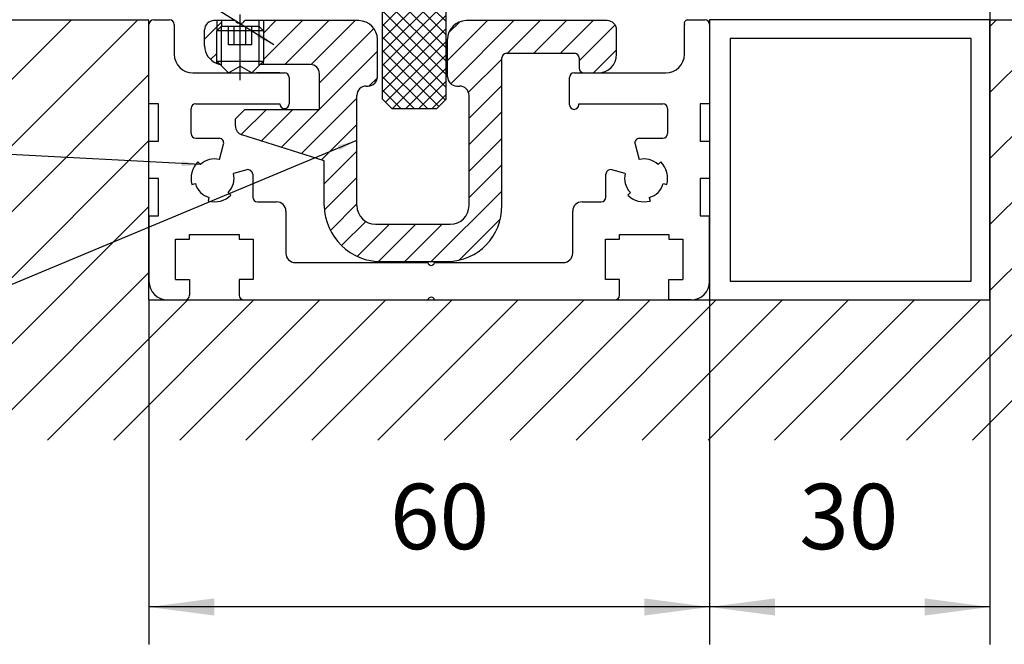
# Model space of a CAD drawing. Units: inches. Extents: x 0 to 2358, y -43 to 1662.
# Drawn here: x 223 to 328, y 932 to 999 of the extents above; entities that cross this region are included whole.
import ezdxf

# ---------------------------------------------------------------- set-up
doc = ezdxf.new("R2010")
doc.units = ezdxf.units.IN
doc.linetypes.add('DOT_CENTER', pattern=[14, 12, -1, 0, -1])
doc.linetypes.add('LONG_DASHED', pattern=[15, 10, -5])
doc.layers.add('1', color=7, linetype='Continuous')
doc.styles.add('CONVERTER_11', font='txt.shx', dxfattribs={"width": 0.72})
doc.dimstyles.new('ME10_DIM_13', dxfattribs={"dimtxt": 7, "dimasz": 7, "dimexe": 4, "dimexo": 0, "dimgap": 4, "dimtad": 1, "dimdsep": 46, "dimtxsty": 'CONVERTER_11', "dimsah": 1, "dimcen": 0.09, "dimclrd": 3, "dimclre": 3, "dimclrt": 4, "dimadec": 0, "dimazin": 0, "dimtfac": 1, "dimtdec": 4, "dimtmove": 0, "dimatfit": 3, "dimfxl": 0, "dimtolj": 1, "dimtzin": 0, "dimarcsym": 0})
doc.dimstyles.new('ME10_DIM_133', dxfattribs={"dimtxt": 7, "dimasz": 7, "dimexe": 4, "dimexo": 0, "dimgap": 4, "dimtad": 1, "dimdsep": 46, "dimtxsty": 'CONVERTER_11', "dimsah": 1, "dimcen": 0.09, "dimclrd": 3, "dimclre": 3, "dimclrt": 4, "dimadec": 0, "dimazin": 0, "dimtfac": 1, "dimtdec": 4, "dimtmove": 0, "dimatfit": 3, "dimfxl": 0, "dimtolj": 1, "dimtzin": 0, "dimarcsym": 0})
doc.dimstyles.new('ME10_DIM_134', dxfattribs={"dimtxt": 7, "dimasz": 7, "dimexe": 4, "dimexo": 0, "dimgap": 4, "dimtad": 1, "dimdsep": 46, "dimtxsty": 'CONVERTER_11', "dimsah": 1, "dimcen": 0.09, "dimclrd": 3, "dimclre": 3, "dimclrt": 4, "dimadec": 0, "dimazin": 0, "dimtfac": 1, "dimtdec": 4, "dimtmove": 0, "dimatfit": 3, "dimfxl": 0, "dimtolj": 1, "dimtzin": 0, "dimarcsym": 0})
doc.dimstyles.new('ME10_DIM_141', dxfattribs={"dimtxt": 7, "dimasz": 7, "dimexe": 4, "dimexo": 0, "dimgap": 4, "dimtad": 1, "dimdsep": 46, "dimtxsty": 'CONVERTER_11', "dimsah": 1, "dimcen": 0.09, "dimclrd": 3, "dimclre": 3, "dimclrt": 4, "dimadec": 0, "dimazin": 0, "dimtfac": 1, "dimtdec": 4, "dimtmove": 0, "dimatfit": 3, "dimfxl": 0, "dimtolj": 1, "dimtzin": 0, "dimarcsym": 0})
doc.dimstyles.get("Standard").update_dxf_attribs({"dimtxt": 0.18, "dimasz": 0.18, "dimexe": 0.18, "dimexo": 0.0625, "dimgap": 0.09, "dimtad": 0, "dimtih": 1, "dimtoh": 1, "dimdec": 4, "dimzin": 0, "dimdsep": 46, "dimtxsty": 'Standard', "dimcen": 0.09, "dimadec": 0, "dimazin": 0, "dimtfac": 1, "dimtdec": 4, "dimtofl": 0, "dimtmove": 0, "dimatfit": 3, "dimfxl": 0, "dimtolj": 1, "dimtzin": 0, "dimarcsym": 0})
pattern_1 = [(45, (2169.2678, 2324.081), (-2.8284271, 2e-16), [])]

# ---------------------------------------------------------------- blocks, each defined once
blk = doc.blocks.new('*D119')
at = {"layer": '1', "color": 3, "linetype": 'Continuous'}
for p, q in [((291.53, 1250.17), (432.76, 1250.17)), ((428.76, 999), (428.76, 1250.17)), ((357.73, 999), (432.76, 999))]:
    blk.add_line(p, q, dxfattribs=at)
at = {"layer": '1', "color": 3}
for points in [[(429.68, 1243.17), (427.84, 1243.17), (428.76, 1250.17)], [(427.84, 1006), (429.68, 1006), (428.76, 999)]]:
    blk.add_solid(points, dxfattribs=at)
at = {"layer": '1', "color": 3, "insert": (423.26, 1099.58), "char_height": 7, "attachment_point": 7, "rotation": 90, "line_spacing_factor": 0.60024, "style": 'CONVERTER_11'}
blk.add_mtext('side panel height STH', dxfattribs=at)
at = {"layer": '1', "color": 4, "insert": (414.76, 1094.14), "char_height": 7, "attachment_point": 7, "rotation": 90, "line_spacing_factor": 0.60024, "style": 'CONVERTER_11'}
blk.add_mtext('Seitenteilhöhe STH', dxfattribs=at)
blk = doc.blocks.new('*D242')
at = {"layer": '1', "color": 3, "linetype": 'Continuous'}
for p, q in [((326.53, 1006), (326.53, 932.13)), ((296.53, 990), (296.53, 932.13)), ((326.53, 936.13), (296.53, 936.13))]:
    blk.add_line(p, q, dxfattribs=at)
at = {"layer": '1', "color": 3}
for points in [[(303.53, 937.05), (303.53, 935.21), (296.53, 936.13)], [(319.53, 935.21), (319.53, 937.05), (326.53, 936.13)]]:
    blk.add_solid(points, dxfattribs=at)
at = {"layer": '1', "color": 4, "insert": (306.13, 940.13), "char_height": 7, "attachment_point": 7, "rotation": 0.0001, "line_spacing_factor": 0.60024, "style": 'CONVERTER_11'}
blk.add_mtext('30', dxfattribs=at)
blk = doc.blocks.new('*D243')
at = {"layer": '1', "color": 3, "linetype": 'Continuous'}
for p, q in [((296.53, 990), (296.53, 932.13)), ((236.53, 969), (236.53, 932.13)), ((296.53, 936.13), (236.53, 936.13))]:
    blk.add_line(p, q, dxfattribs=at)
at = {"layer": '1', "color": 3}
for points in [[(243.53, 937.05), (243.53, 935.21), (236.53, 936.13)], [(289.53, 935.21), (289.53, 937.05), (296.53, 936.13)]]:
    blk.add_solid(points, dxfattribs=at)
at = {"layer": '1', "color": 4, "insert": (262.33, 940.13), "char_height": 7, "attachment_point": 7, "rotation": 0.0001, "line_spacing_factor": 0.60024, "style": 'CONVERTER_11'}
blk.add_mtext('60', dxfattribs=at)
blk = doc.blocks.new('*D250')
at = {"layer": '1', "color": 3, "linetype": 'Continuous'}
for p, q in [((133.78, 1006), (133.78, 1020)), ((244.58, 1006), (129.78, 1006)), ((133.78, 999), (133.78, 1006)), ((198.13, 999), (129.78, 999)), ((133.78, 985), (133.78, 999))]:
    blk.add_line(p, q, dxfattribs=at)
at = {"layer": '1', "color": 3}
for points in [[(132.86, 1013), (134.7, 1013), (133.78, 1006)], [(134.7, 992), (132.86, 992), (133.78, 999)]]:
    blk.add_solid(points, dxfattribs=at)
at = {"layer": '1', "color": 4, "insert": (129.78, 1011.95), "char_height": 7, "attachment_point": 7, "rotation": 90, "line_spacing_factor": 0.60024, "style": 'CONVERTER_11'}
blk.add_mtext('7', dxfattribs=at)

msp = doc.modelspace()

# ---------------------------------------------------------------- hatches: boundary and pattern name
at = {"layer": '1', "linetype": 'Continuous'}
h = msp.add_hatch(dxfattribs=at)
h.set_pattern_fill('CUSTOM0', color=3, angle=135, pattern_type=2)
h.set_pattern_definition([(135, (0, 0), (-1e-16, -1.4142136), []), (225, (0, 0), (1.4142136, 3e-16), [])])
h.paths.add_polyline_path([(268.332, 990.5), (267.332, 989.5), (262.532, 989.5), (261.532, 990.5), (261.532, 1024.5), (259.832, 1024.5), (259.832, 1029.5), (268.332, 1029.5)])
h = msp.add_hatch(dxfattribs=at)
h.set_pattern_fill('_USER', color=3, scale=5, angle=45, pattern_type=0)
h.set_pattern_definition([(45, (0, 0), (-3.535534, 3.535534), [])])
h.paths.add_polyline_path([(236.532, 999), (236.532, 969), (296.532, 969), (326.532, 969), (326.532, 999), (357.732, 999), (357.732, 984), (348.732, 984), (348.732, 954), (293.732, 954), (218.732, 954), (218.532, 984), (198.125, 984), (198.125, 999)])
h.paths.add_polyline_path([(161.583, 985.582), (206.583, 985.582), (206.583, 993.082), (161.583, 993.082)], flags=16)
h = msp.add_hatch(dxfattribs=at)
h.set_pattern_fill('CUSTOM2', color=3, scale=2, angle=45, pattern_type=2)
h.set_pattern_definition(pattern_1)
edge = h.paths.add_edge_path()
edge.add_arc((244.482, 996.2), 2, 180, 249.51268)
edge.add_arc((244.482, 996.2), 2, 249.51268, 258.8138)
edge.add_line((244.094, 994.238), (243.782, 994.55))
edge.add_line((243.782, 994.55), (243.782, 997.8))
edge.add_line((243.782, 997.8), (244.282, 998.3))
edge.add_line((244.282, 998.3), (244.282, 998.9))
edge.add_line((244.282, 998.9), (243.782, 998.9))
edge.add_line((243.782, 998.9), (243.482, 998.9))
edge.add_arc((243.482, 997.9), 1, 90, 180)
edge.add_line((242.482, 997.9), (242.482, 996.2))
h = msp.add_hatch(dxfattribs=at)
h.set_pattern_fill('CUSTOM3', color=3, scale=2, angle=45, pattern_type=2)
h.set_pattern_definition(pattern_1)
edge = h.paths.add_edge_path()
edge.add_line((248.282, 998.3), (248.782, 997.8))
edge.add_line((248.782, 997.8), (248.782, 994.55))
edge.add_line((248.782, 994.55), (248.432, 994.2))
edge.add_line((248.432, 994.2), (248.782, 994.2))
edge.add_line((248.782, 994.2), (253.782, 994.2))
edge.add_arc((253.782, 993.2), 1, 0, 90, ccw=False)
edge.add_line((254.782, 993.2), (254.782, 989.4))
edge.add_line((254.782, 989.4), (246.782, 989.4))
edge.add_line((246.782, 989.4), (245.782, 988.4))
edge.add_line((245.782, 988.4), (245.782, 987.633))
edge.add_arc((246.782, 987.633), 1, 180, 252.47443)
edge.add_line((246.481, 986.679), (255.282, 983.9))
edge.add_line((255.282, 983.9), (255.282, 979.1))
edge.add_arc((261.382, 979.2), 6.101, 180.93919, 270.93919)
edge.add_line((261.482, 973.1), (268.482, 973.1))
edge.add_arc((268.382, 979), 5.901, 270.97102, 360.97102)
edge.add_line((274.282, 979.1), (274.282, 994.9))
edge.add_arc((274.782, 994.9), 0.5, 90, 180, ccw=False)
edge.add_line((274.782, 995.4), (282.082, 995.4))
edge.add_arc((282.082, 994.9), 0.5, 0, 90, ccw=False)
edge.add_line((282.582, 994.9), (282.582, 993.8))
edge.add_arc((283.082, 993.8), 0.5, 180, 270)
edge.add_line((283.082, 993.3), (284.582, 993.3))
edge.add_arc((284.582, 995.3), 2, 270, 360)
edge.add_line((286.582, 995.3), (286.582, 997.9))
edge.add_arc((285.582, 997.9), 1, 0, 90)
edge.add_line((285.582, 998.9), (270.482, 998.9))
edge.add_arc((270.482, 996.9), 2, 90, 180)
edge.add_line((268.482, 996.9), (268.482, 992.9))
edge.add_arc((269.482, 992.9), 1, 180, 270)
edge.add_line((269.482, 991.9), (269.782, 991.9))
edge.add_arc((269.782, 990.9), 1, 0, 90, ccw=False)
edge.add_line((270.782, 990.9), (270.782, 979.1))
edge.add_arc((268.782, 979.1), 2, 270, 360, ccw=False)
edge.add_line((268.782, 977.1), (260.782, 977.1))
edge.add_arc((260.782, 979.1), 2, 180, 270, ccw=False)
edge.add_line((258.782, 979.1), (258.782, 990.9))
edge.add_arc((259.782, 990.9), 1, 90, 180, ccw=False)
edge.add_line((259.782, 991.9), (259.982, 991.9))
edge.add_arc((259.982, 992.9), 1, 270, 360)
edge.add_line((260.982, 992.9), (260.982, 996.9))
edge.add_arc((258.982, 996.9), 2, 0, 90)
edge.add_line((258.982, 998.9), (248.782, 998.9))
edge.add_line((248.782, 998.9), (248.282, 998.9))
edge.add_line((248.282, 998.9), (248.282, 998.3))

# ---------------------------------------------------------------- linework, layer by layer
at = {"layer": '1', "color": 4, "linetype": 'Continuous'}
for p, q in [((268.332, 990.5), (268.332, 1029.5)), ((261.532, 990.5), (261.532, 1024.5)), ((237.032, 999), (238.732, 999)), ((294.132, 999), (296.032, 999)), ((296.532, 999), (296.532, 969)), ((326.532, 999), (296.532, 999)), ((236.532, 990), (236.532, 998.5)), ((239.232, 998.5), (239.232, 995.3)), ((243.782, 998.9), (243.482, 998.9)), ((244.282, 998.9), (243.782, 998.9)), ((243.782, 997.8), (244.282, 998.3)), ((243.782, 997.8), (244.282, 998.3)), ((245.782, 998.9), (244.282, 998.9)), ((244.282, 998.9), (244.282, 998.3)), ((244.282, 998.3), (248.282, 998.3)), ((248.282, 998.9), (246.782, 998.9)), ((248.782, 998.9), (248.282, 998.9)), ((248.282, 998.9), (248.282, 998.3)), ((248.282, 998.3), (248.782, 997.8)), ((248.282, 998.3), (248.782, 997.8)), ((258.982, 998.9), (248.782, 998.9)), ((285.582, 998.9), (270.482, 998.9)), ((293.832, 995.3), (293.832, 998.5)), ((296.532, 998.5), (296.532, 990)), ((242.482, 996.2), (242.482, 997.9)), ((243.782, 994.55), (243.782, 997.8)), ((248.782, 997.8), (243.782, 997.8)), ((243.782, 994.55), (243.782, 997.8)), ((248.782, 997.8), (248.782, 994.55)), ((248.782, 997.8), (248.782, 994.55)), ((260.982, 992.9), (260.982, 996.9)), ((268.482, 992.9), (268.482, 996.9)), ((286.582, 995.3), (286.582, 997.9)), ((324.532, 997), (298.732, 997)), ((298.732, 997), (298.732, 971)), ((324.532, 971), (324.532, 997)), ((274.282, 979.1), (274.282, 994.9)), ((274.782, 995.4), (282.082, 995.4)), ((282.582, 994.9), (282.582, 993.8)), ((245.032, 993.3), (243.782, 994.55)), ((243.782, 994.55), (248.782, 994.55)), ((244.094, 994.238), (243.782, 994.55)), ((248.782, 994.55), (247.532, 993.3)), ((248.432, 994.2), (248.782, 994.55)), ((248.782, 994.2), (248.432, 994.2)), ((253.782, 994.2), (248.782, 994.2)), ((241.232, 993.3), (251.032, 993.3)), ((250.532, 993.3), (248.032, 993.3)), ((251.532, 992.8), (251.532, 990)), ((254.782, 989.4), (254.782, 993.2)), ((281.532, 989.9), (281.532, 992.8)), ((282.032, 993.3), (291.832, 993.3)), ((283.082, 993.3), (284.582, 993.3)), ((259.782, 991.9), (259.982, 991.9)), ((269.482, 991.9), (269.782, 991.9)), ((258.782, 979.1), (258.782, 990.9)), ((270.782, 979.1), (270.782, 990.9)), ((237.532, 990), (236.532, 990)), ((237.532, 986), (237.532, 990)), ((241.532, 990), (250.532, 990)), ((262.532, 989.5), (261.532, 990.5)), ((268.332, 990.5), (267.332, 989.5)), ((282.532, 990), (291.532, 990)), ((282.532, 989.9), (282.532, 990)), ((296.532, 990), (295.532, 990)), ((295.532, 990), (295.532, 986)), ((241.032, 986.8), (241.032, 989.5)), ((245.782, 988.4), (246.782, 989.4)), ((246.782, 989.4), (254.782, 989.4)), ((262.532, 989.5), (267.332, 989.5)), ((292.032, 989.5), (292.032, 986.8)), ((245.782, 987.633), (245.782, 988.4)), ((255.282, 983.9), (246.481, 986.679)), ((236.532, 986), (237.532, 986)), ((236.532, 982), (236.532, 986)), ((241.532, 986.3), (244.032, 986.3)), ((244.075, 984.028), (244.515, 985.671)), ((288.548, 985.671), (288.988, 984.028)), ((289.031, 986.3), (291.532, 986.3)), ((295.532, 986), (296.532, 986)), ((296.532, 986), (296.532, 982)), ((241.764, 983.768), (242.047, 983.485)), ((255.282, 979.1), (255.282, 983.9)), ((291.017, 983.485), (291.299, 983.768)), ((247.002, 982.93), (245.56, 982.544)), ((247.632, 982.447), (247.632, 980)), ((285.432, 980), (285.432, 982.447)), ((287.503, 982.544), (286.061, 982.93)), ((237.532, 982), (236.532, 982)), ((237.532, 978), (237.532, 982)), ((241.117, 981.353), (241.503, 981.456)), ((291.56, 981.456), (291.947, 981.353)), ((296.532, 982), (295.532, 982)), ((295.532, 982), (295.532, 978)), ((245.299, 980.232), (245.017, 980.515)), ((288.047, 980.515), (287.764, 980.232)), ((242.885, 979.585), (242.988, 979.972)), ((248.132, 979.5), (250.182, 979.5)), ((282.882, 979.5), (284.932, 979.5)), ((290.075, 979.972), (290.179, 979.585)), ((236.532, 978), (236.532, 971)), ((236.532, 978), (237.532, 978)), ((251.182, 978.5), (251.182, 974)), ((281.882, 974), (281.882, 978.5)), ((295.532, 978), (296.532, 978)), ((296.532, 971), (296.532, 978)), ((260.782, 977.1), (268.782, 977.1)), ((240.882, 976), (246.182, 976)), ((240.882, 975.5), (240.882, 976)), ((246.182, 976), (246.182, 975.5)), ((286.882, 975.5), (286.882, 976)), ((286.882, 976), (292.182, 976)), ((292.182, 976), (292.182, 975.5)), ((239.382, 975.5), (240.882, 975.5)), ((239.382, 971.2), (239.382, 975.5)), ((246.182, 975.5), (247.682, 975.5)), ((247.682, 975.5), (247.682, 971.2)), ((285.382, 971.2), (285.382, 975.5)), ((285.382, 975.5), (286.882, 975.5)), ((292.182, 975.5), (293.682, 975.5)), ((293.682, 975.5), (293.682, 971.2)), ((252.182, 973), (266.382, 973)), ((261.482, 973.1), (268.482, 973.1)), ((267.082, 973), (280.882, 973)), ((239.382, 971.2), (240.882, 971.2)), ((240.882, 971.2), (240.882, 969.5)), ((246.182, 971.2), (246.182, 969.5)), ((247.682, 971.2), (246.182, 971.2)), ((286.882, 971.2), (285.382, 971.2)), ((286.882, 969.5), (286.882, 971.2)), ((292.182, 969), (292.182, 971.2)), ((292.182, 971.2), (293.682, 971.2)), ((298.732, 971), (324.532, 971)), ((238.532, 969), (240.382, 969)), ((246.682, 969), (266.382, 969)), ((267.082, 969), (286.382, 969)), ((294.532, 969), (292.182, 969))]:
    msp.add_line(p, q, dxfattribs=at)
at = {"layer": '1', "color": 2, "linetype": 'Continuous'}
for p, q in [((198.125, 999), (236.532, 999)), ((236.532, 969), (236.532, 999)), ((326.532, 999), (357.732, 999)), ((326.532, 969), (326.532, 999)), ((236.532, 969), (296.532, 969)), ((296.532, 969), (326.532, 969))]:
    msp.add_line(p, q, dxfattribs=at)
at = {"layer": '1', "color": 7, "linetype": 'DOT_CENTER'}
msp.add_line((246.282, 992.541), (246.282, 999.541), dxfattribs=at)
at = {"layer": '1', "color": 7, "linetype": 'Continuous'}
for p, q in [((243.782, 998.9), (243.782, 997.8)), ((244.282, 994.05), (244.282, 998.3)), ((248.282, 998.3), (248.282, 994.05)), ((248.782, 998.9), (248.782, 997.8)), ((243.782, 994.327), (243.782, 994.55)), ((248.782, 994.2), (248.782, 994.55))]:
    msp.add_line(p, q, dxfattribs=at)
at = {"layer": '1', "color": 7, "linetype": 'LONG_DASHED'}
for p, q in [((245.032, 996.3), (245.032, 998.3)), ((245.657, 996.3), (245.657, 998.3)), ((246.907, 996.3), (246.907, 998.3)), ((247.532, 996.3), (247.532, 998.3)), ((247.532, 996.3), (245.032, 996.3)), ((245.032, 993.3), (246.282, 994.022)), ((247.532, 993.3), (246.282, 994.022))]:
    msp.add_line(p, q, dxfattribs=at)
at = {"layer": '1', "color": 4, "linetype": 'Continuous'}
for centre, radius, start, end in [((237.032, 998.5), 0.5, 90, 180), ((238.732, 998.5), 0.5, 0, 90), ((294.232, 998.6), 0.412, 104.03624, -165.96376), ((296.032, 998.5), 0.5, 0, 90), ((243.482, 997.9), 1, 90, 180), ((246.282, 999.167), 0.567, -151.92751, -90), ((246.282, 999.167), 0.567, -90, -28.07249), ((258.982, 996.9), 2, 0, 90), ((270.482, 996.9), 2, 90, 180), ((285.582, 997.9), 1, 0, 90), ((244.482, 996.2), 2, 180, -110.48732), ((241.232, 995.3), 2, 180, -90), ((274.782, 994.9), 0.5, 90, 180), ((282.082, 994.9), 0.5, 0, 90), ((284.582, 995.3), 2, -90, 0), ((291.832, 995.3), 2, -90, 0), ((244.482, 996.2), 2, -110.48732, -101.1862), ((253.782, 993.2), 1, 0, 90), ((283.082, 993.8), 0.5, 180, -90), ((251.032, 992.8), 0.5, 0, 90), ((259.982, 992.9), 1, -90, 0), ((269.482, 992.9), 1, 180, -90), ((282.032, 992.8), 0.5, 90, 180), ((259.782, 990.9), 1, 90, 180), ((269.782, 990.9), 1, 0, 90), ((241.532, 989.5), 0.5, 90, 180), ((251.032, 990), 0.5, 180, -90), ((251.032, 990), 0.5, -90, 0), ((282.032, 989.9), 0.5, 180, -90), ((282.032, 989.9), 0.5, -90, 0), ((291.532, 989.5), 0.5, 0, 90), ((246.782, 987.633), 1, 180, -107.52557), ((241.532, 986.8), 0.5, 180, -90), ((291.532, 986.8), 0.5, -90, 0), ((244.032, 985.8), 0.5, -15, 90), ((289.031, 985.8), 0.5, 90, -165), ((243.532, 982), 2.5, 135, -165), ((243.532, 982), 2.1, 75, 135), ((289.532, 982), 2.1, 45, 105), ((289.532, 982), 2.5, -15, 45), ((243.532, 982), 2.1, -45, 15), ((247.132, 982.447), 0.5, 0, 105), ((285.932, 982.447), 0.5, 75, 180), ((289.532, 982), 2.1, 165, -135), ((243.532, 982), 2.1, -165, -105), ((289.532, 982), 2.1, -75, -15), ((243.532, 982), 2.5, -105, -45), ((289.532, 982), 2.5, -135, -75), ((248.132, 980), 0.5, 180, -90), ((250.182, 978.5), 1, 0, 90), ((261.382, 979.2), 6.101, -179.06081, -89.06081), ((260.782, 979.1), 2, 180, -90), ((268.382, 979), 5.901, -89.02898, 0.97102), ((268.782, 979.1), 2, -90, 0), ((282.882, 978.5), 1, 90, 180), ((284.932, 980), 0.5, -90, 0), ((252.182, 974), 1, 180, -90), ((280.882, 974), 1, -90, 0), ((266.732, 973.054), 0.354, -171.20259, -90), ((266.732, 973.054), 0.354, -90, -8.79741), ((238.532, 971), 2, 180, -90), ((294.532, 971), 2, -90, 0), ((240.382, 969.5), 0.5, -90, 0), ((246.682, 969.5), 0.5, 180, -90), ((286.382, 969.5), 0.5, -90, 0), ((266.732, 968.946), 0.354, 90, 171.20259), ((266.732, 968.946), 0.354, 8.79741, 90)]:
    msp.add_arc(centre, radius, start, end, dxfattribs=at)
at = {"layer": '1', "color": 7}
for points in [[(248.071, 997.137), (248.35, 997.583), (249.907, 996.3)], [(256.937, 985.032), (256.735, 985.518), (258.682, 986.046)], [(240.036, 983.33), (240.064, 983.856), (242.047, 983.485)]]:
    msp.add_solid(points, dxfattribs=at)

# ---------------------------------------------------------------- dimensions: what is measured, and where the dimension line sits
at = {"layer": '1'}
dim = msp.add_linear_dim(base=(428.759, 999), p1=(291.532, 1250.169), p2=(357.732, 999), angle=90, text='Seitenteilhöhe STH\\S^  side panel height STH;', dimstyle='ME10_DIM_13', dxfattribs=at)
dim.commit()
dim.dimension.update_dxf_attribs({"geometry": '*D119', "text_midpoint": (416.259, 1132.782), "text_rotation": 90})
dim = msp.add_linear_dim(base=(133.782, 999), p1=(244.582, 1006), p2=(198.125, 999), angle=90, dimstyle='ME10_DIM_141', dxfattribs=at)
dim.commit()
dim.dimension.update_dxf_attribs({"geometry": '*D250', "text_midpoint": (126.282, 1013.627), "text_rotation": 90})
for base, p1, p2, dimstyle, picture, middle in [((326.532, 936.133), (296.532, 990), (326.532, 1006), 'ME10_DIM_133', '*D242', (310.334, 943.633)), ((296.532, 936.133), (236.532, 969), (296.532, 990), 'ME10_DIM_134', '*D243', (266.532, 943.633))]:
    dim = msp.add_linear_dim(base=base, p1=p1, p2=p2, dimstyle=dimstyle, dxfattribs=at)
    dim.commit()
    dim.dimension.update_dxf_attribs({"geometry": picture, "text_midpoint": middle, "text_rotation": 0.00014})

# ---------------------------------------------------------------- leaders
at = {"layer": '1', "color": 7, "linetype": 'Continuous', "has_arrowhead": 0}
for points in [[(249.907, 996.3), (213.828, 1018.844)], [(258.682, 986.046), (219.84, 969.833)], [(242.047, 983.485), (217.04, 984.833)]]:
    msp.add_leader(points, dimstyle='Standard', dxfattribs=at)

doc.saveas('drawing.dxf')
